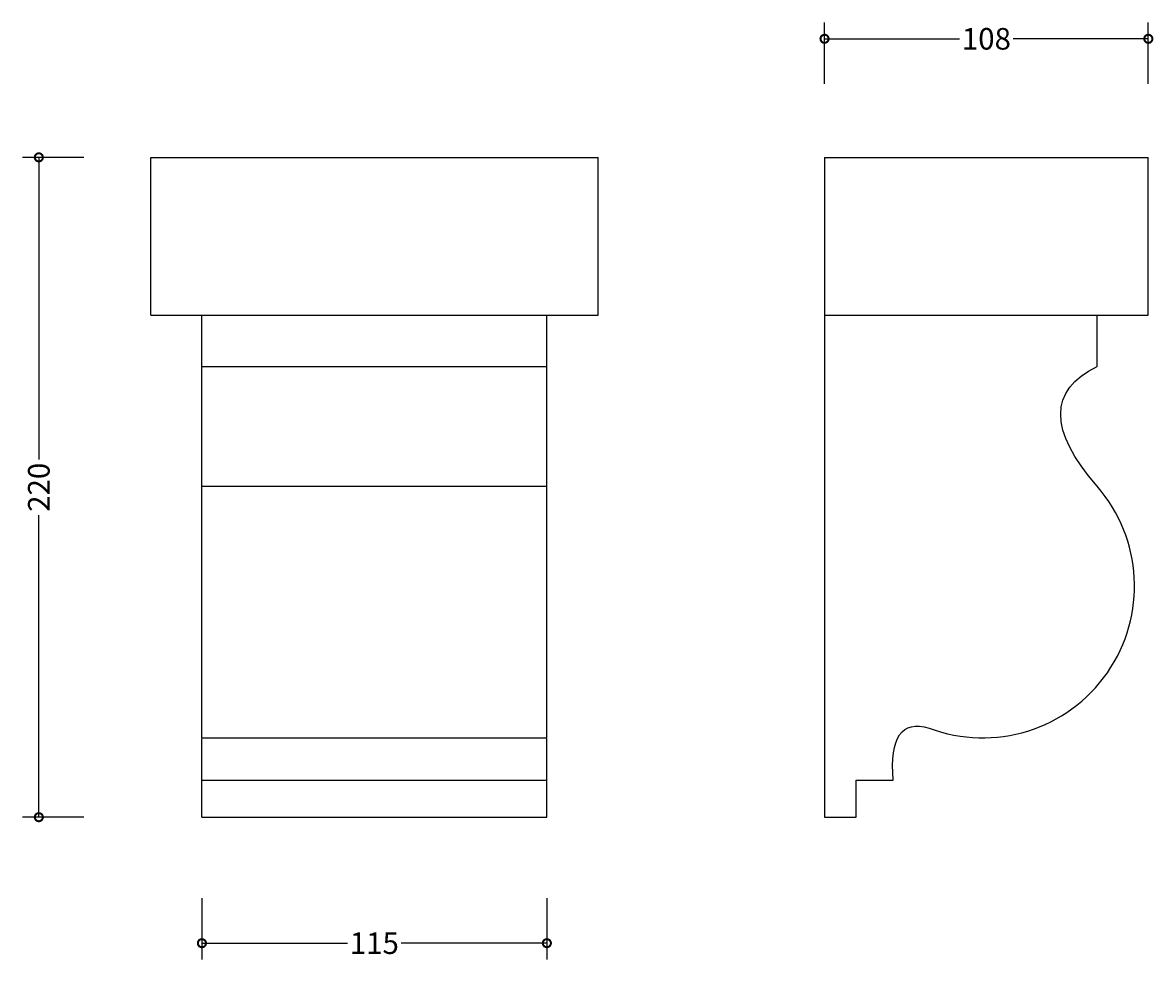
# Model space of a CAD drawing. Units: millimetres. Extents: x -60 to 317, y -47 to 430.
# Drawn here: x -60 to 317, y -47 to 265 of the extents above; entities that cross this region are included whole.
import ezdxf

# ---------------------------------------------------------------- set-up
doc = ezdxf.new("R2010")
doc.units = ezdxf.units.MM
doc.layers.add('AD-Dimension', color=8, linetype='Continuous', lineweight=20)
doc.layers.add('AD-Drawing', color=81, linetype='Continuous', lineweight=20)
doc.styles.add('AD_Dimensions Text', font='ARIALN_0.TTF')
doc.dimstyles.new('AD_Dimension', dxfattribs={"dimscale": 0, "dimtxt": 2.4, "dimasz": 1.8, "dimexe": 1.8, "dimexo": 0.625, "dimgap": 0.9, "dimtad": 0, "dimdec": 0, "dimzin": 0, "dimdsep": 46, "dimtxsty": 'AD_Dimensions Text', "dimblk": 'DOTSMALL', "dimblk1": 'DOTSMALL', "dimblk2": 'DOT', "dimcen": 0.9, "dimclrt": 7, "dimadec": 0, "dimazin": 0, "dimtfac": 1, "dimtdec": 0, "dimtofl": 0, "dimtmove": 0, "dimatfit": 3, "dimldrblk": 'DOTSMALL', "dimfxl": 5, "dimfxlon": 1, "dimtolj": 1, "dimtzin": 0, "dimarcsym": 0})

# ---------------------------------------------------------------- blocks, each defined once
blk = doc.blocks.new('_DotSmall')
at = {"color": 0, "linetype": 'ByBlock', "const_width": 0.5}
blk.add_lwpolyline([(-0.0625, 0, 1), (0.0625, 0, 1)], format="xyb", close=True, dxfattribs=at)
blk = doc.blocks.new('*D12')
at = {"layer": 'AD-Dimension', "color": 0, "lineweight": -2, "transparency": 16777216}
for p, q in [((-39.22, 220.42), (-59.62, 220.42)), ((-54.22, 220.42), (-54.22, 119.68)), ((-54.22, 0.42), (-54.22, 101.16)), ((-39.22, 0.42), (-59.62, 0.42))]:
    blk.add_line(p, q, dxfattribs=at)
at = {"layer": 'AD-Dimension', "color": 0, "lineweight": -2, "transparency": 16777216, "xscale": 5.4, "yscale": 5.4, "zscale": 5.4}
for p, rotation in [((-54.22, 220.42), 90), ((-54.22, 0.42), 270)]:
    blk.add_blockref('_DotSmall', p, dxfattribs=dict(at, rotation=rotation))
at = {"layer": 'AD-Dimension', "color": 7, "transparency": 16777216, "insert": (-54.22, 110.42), "char_height": 7.2, "attachment_point": 5, "rotation": 90, "style": 'AD_Dimensions Text'}
blk.add_mtext('\\A1;220', dxfattribs=at)
blk = doc.blocks.new('_Dot')
at = {"color": 0, "linetype": 'ByBlock', "lineweight": -2}
blk.add_line((-0.5, 0), (-1, 0), dxfattribs=at)
at = {"color": 0, "linetype": 'ByBlock', "const_width": 0.5}
blk.add_lwpolyline([(-0.25, 0, 1), (0.25, 0, 1)], format="xyb", close=True, dxfattribs=at)
blk = doc.blocks.new('*D13')
at = {"layer": 'AD-Dimension', "color": 0, "lineweight": -2, "transparency": 16777216}
for p, q in [((207.74, 244.95), (207.74, 265.35)), ((315.69, 244.95), (315.69, 265.35)), ((207.74, 259.95), (252.76, 259.95)), ((315.69, 259.95), (270.66, 259.95))]:
    blk.add_line(p, q, dxfattribs=at)
at = {"layer": 'AD-Dimension', "color": 0, "lineweight": -2, "transparency": 16777216, "xscale": 5.4, "yscale": 5.4, "zscale": 5.4, "rotation": 180}
blk.add_blockref('_DotSmall', (207.74, 259.95), dxfattribs=at)
at = {"layer": 'AD-Dimension', "color": 0, "lineweight": -2, "transparency": 16777216, "xscale": 5.4, "yscale": 5.4, "zscale": 5.4}
blk.add_blockref('_DotSmall', (315.69, 259.95), dxfattribs=at)
at = {"layer": 'AD-Dimension', "color": 7, "transparency": 16777216, "insert": (261.71, 259.95), "char_height": 7.2, "attachment_point": 5, "style": 'AD_Dimensions Text'}
blk.add_mtext('\\A1;108', dxfattribs=at)
blk = doc.blocks.new('*D14')
at = {"layer": 'AD-Dimension', "color": 0, "lineweight": -2, "transparency": 16777216}
for p, q in [((0.15, -26.59), (0.15, -46.99)), ((115.15, -26.59), (115.15, -46.99)), ((0.15, -41.59), (48.69, -41.59)), ((115.15, -41.59), (66.62, -41.59))]:
    blk.add_line(p, q, dxfattribs=at)
at = {"layer": 'AD-Dimension', "color": 0, "lineweight": -2, "transparency": 16777216, "xscale": 5.4, "yscale": 5.4, "zscale": 5.4, "rotation": 180}
blk.add_blockref('_DotSmall', (0.15, -41.59), dxfattribs=at)
at = {"layer": 'AD-Dimension', "color": 0, "lineweight": -2, "transparency": 16777216, "xscale": 5.4, "yscale": 5.4, "zscale": 5.4}
blk.add_blockref('_DotSmall', (115.15, -41.59), dxfattribs=at)
at = {"layer": 'AD-Dimension', "color": 7, "transparency": 16777216, "insert": (57.65, -41.59), "char_height": 7.2, "attachment_point": 5, "style": 'AD_Dimensions Text'}
blk.add_mtext('\\A1;115', dxfattribs=at)

msp = doc.modelspace()

# ---------------------------------------------------------------- linework, layer by layer
at = {"layer": 'AD-Drawing', "linetype": 'Continuous', "lineweight": 25}
for p, q in [((-16.93, 220.42), (132.23, 220.42)), ((-16.93, 167.81), (-16.93, 220.42)), ((132.23, 167.81), (132.23, 220.42)), ((207.74, 220.42), (207.74, 0.42)), ((207.74, 220.42), (315.69, 220.42)), ((315.69, 167.81), (315.69, 220.42)), ((-16.93, 167.81), (132.23, 167.81)), ((0.15, 150.73), (0.15, 167.81)), ((115.15, 150.73), (115.15, 167.81)), ((207.74, 167.81), (315.69, 167.81)), ((298.61, 150.73), (298.61, 167.81)), ((0.15, 150.73), (115.15, 150.73)), ((0.15, 26.87), (0.15, 110.76)), ((0.15, 110.76), (115.15, 110.76)), ((115.15, 26.87), (115.15, 110.76)), ((0.15, 26.87), (115.15, 26.87)), ((0.15, 12.72), (115.15, 12.72)), ((0.15, 0.42), (0.15, 12.72)), ((115.15, 0.42), (115.15, 12.72)), ((218.32, 0.42), (218.32, 12.72)), ((218.32, 12.72), (230.62, 12.72)), ((0.15, 0.42), (115.15, 0.42)), ((207.74, 0.42), (218.32, 0.42))]:
    msp.add_line(p, q, dxfattribs=at)
msp.add_arc((260.48, 77.48), 50.61, 249.2872, 41.1231, dxfattribs=at)
for points in [[(0.15, 110.76), (0.15, 129.44), (0.15, 142.76), (0.15, 150.73)], [(115.15, 110.76), (115.15, 129.44), (115.15, 142.76), (115.15, 150.73)], [(298.61, 110.76), (282.44, 129.44), (282.44, 142.76), (298.61, 150.73)], [(230.62, 12.72), (229.49, 27.07), (233.47, 32.87), (242.58, 30.14)]]:
    msp.add_open_spline(points, degree=3, dxfattribs=at)
for points in [[(0.15, 12.72), (0.15, 14.07), (0.15, 16.59), (0.15, 20.15), (0.15, 23.18), (0.15, 25.36), (0.15, 26.4), (0.15, 26.68)], [(115.15, 12.72), (115.15, 14.07), (115.15, 16.59), (115.15, 20.15), (115.15, 23.18), (115.15, 25.36), (115.15, 26.4), (115.15, 26.68)]]:
    msp.add_open_spline(points, degree=3, knots=[0, 0, 0, 0, 0.285276, 0.534312, 0.749246, 0.933405, 1, 1, 1, 1], dxfattribs=at)

# ---------------------------------------------------------------- dimensions: what is measured, and where the dimension line sits
at = {"layer": 'AD-Dimension'}
for base, p1, p2, picture, middle in [((315.69, 259.95), (207.74, 220.42), (315.69, 220.42), '*D13', (261.71, 259.95)), ((0.15, -41.59), (115.15, 0.42), (0.15, 0.42), '*D14', (57.65, -41.59))]:
    dim = msp.add_linear_dim(base=base, p1=p1, p2=p2, dimstyle='AD_Dimension', override={"dimscale": 0, "dimtix": 0, "dimtofl": 0, "dimtmove": 0, "dimatfit": 3}, dxfattribs=at)
    dim.commit()
    dim.dimension.update_dxf_attribs({"geometry": picture, "text_midpoint": middle})
dim = msp.add_linear_dim(base=(-54.22, 0.42), p1=(-16.93, 220.42), p2=(0.15, 0.42), angle=90, dimstyle='AD_Dimension', override={"dimscale": 0, "dimtix": 0, "dimtofl": 0, "dimtmove": 0, "dimatfit": 3}, dxfattribs=at)
dim.commit()
dim.dimension.update_dxf_attribs({"geometry": '*D12', "text_midpoint": (-54.22, 110.42)})

doc.saveas('drawing.dxf')
